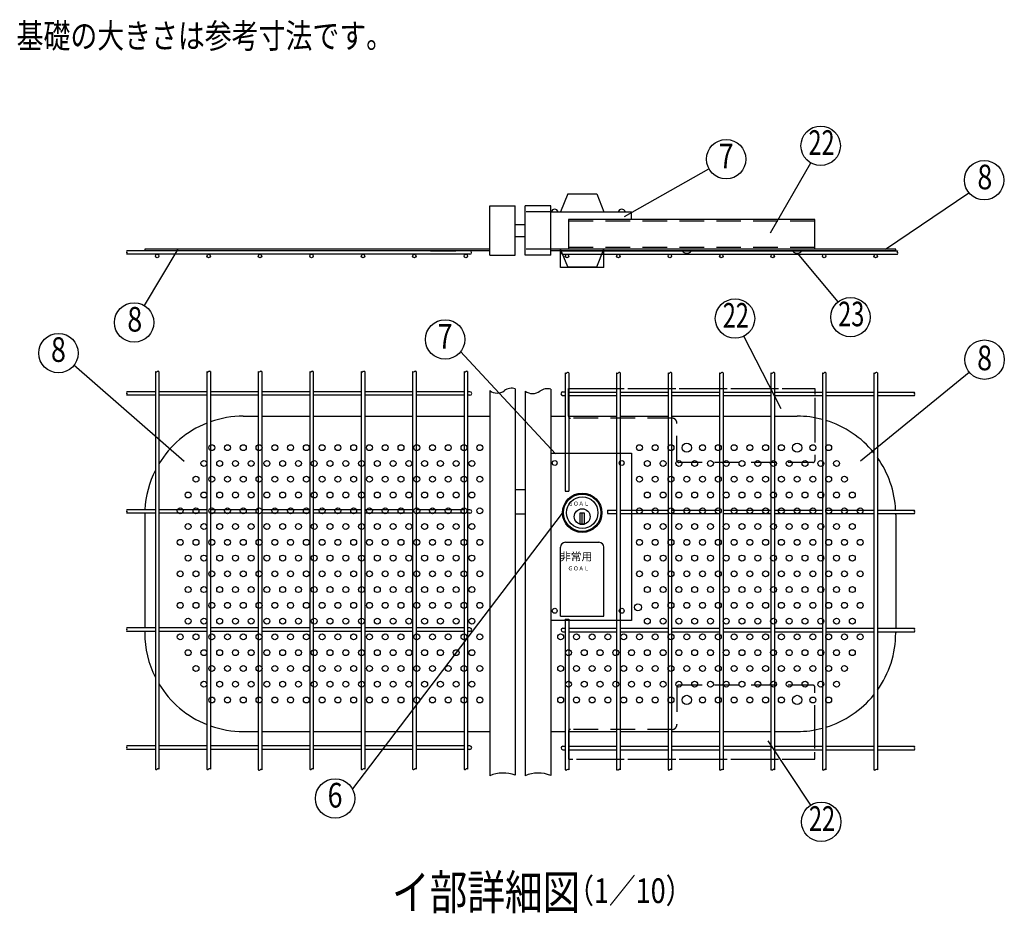
# Model space of a CAD drawing. Extents: x 331 to 7868, y 33 to 5280.
# Drawn here: x 2196 to 4194, y 123 to 1937 of the extents above; entities that cross this region are included whole.
import ezdxf
from ezdxf.enums import TextEntityAlignment as Align

# ---------------------------------------------------------------- set-up
doc = ezdxf.new("R2010")
doc.units = 0
doc.header["$LTSCALE"] = 200
doc.header["$MEASUREMENT"] = 0
doc.linetypes.add('HIDDEN', pattern=[0.375, 0.25, -0.125])
for name, color, linetype in [('HASEN', 7, 'HIDDEN'), ('MOJI', 6, 'CONTINUOUS'), ('SJC', 1, 'CONTINUOUS'), ('SUNPOU', 4, 'CONTINUOUS')]:
    doc.layers.add(name, color=color, linetype=linetype)
doc.styles.add('EXT08', font='ROMANS', dxfattribs={"width": 0.8, "bigfont": 'EXTFONT'})

# ---------------------------------------------------------------- blocks, each defined once
blk = doc.blocks.new('A$C5065')
at = {"layer": 'SJC'}
for p, q in [((4.3, 7.3), (9.1, 7.3)), ((4.3, 0.1), (9.1, 0.1))]:
    blk.add_line(p, q, dxfattribs=at)
blk.add_arc((4.3, 3.7), 3.6, 90, 270, dxfattribs=at)
blk = doc.blocks.new('A$C512A7EF2')
at = {"layer": 'HASEN'}
for p, q in [((-254, 60), (-460, 60)), ((36, 60.7), (36, -26)), ((-244, -26), (-244, 50)), ((32, -30), (-240, -30)), ((-244, -486), (-244, -562)), ((32, -482), (-240, -482)), ((36, -572.7), (36, -486)), ((-254, -572), (-460, -572))]:
    blk.add_line(p, q, dxfattribs=at)
for centre, radius, start, end in [((-460, 64), 4, 180, 270), ((-254, 50), 10, 0, 90), ((-240, -26), 4, 180, 270), ((32, -26), 4, 270, 0), ((-240, -486), 4, 90, 180), ((32, -486), 4, 0, 90), ((-460, -576), 4, 90, 180), ((-254, -562), 10, 270, 0)]:
    blk.add_arc(centre, radius, start, end, dxfattribs=at)
at = {"layer": 'MOJI'}
for p, q in [((-32.5, 79.1), (-107.9, 226.5)), ((-464, 120), (-350.8, 120)), ((-464, 64), (-464, 120)), ((-343.6, 120), (-246.4, 120)), ((-239.2, 120), (-142, 120)), ((-134.8, 120), (-37.6, 120)), ((-30.4, 120), (36, 120)), ((36, 120), (36, 108.1)), ((36, 100.9), (36, 60.7)), ((-464, -576), (-464, -632)), ((36, -610.7), (36, -572.7)), ((-59.5, -594.7), (26.8, -725.7)), ((36, -632), (36, -617.9)), ((-464, -632), (-455.2, -632)), ((-448, -632), (-350.8, -632)), ((-343.6, -632), (-246.4, -632)), ((-239.2, -632), (-142, -632)), ((-134.8, -632), (-37.6, -632)), ((-30.4, -632), (36, -632))]:
    blk.add_line(p, q, dxfattribs=at)
for centre in [(-126.1, 262.1), (48.8, -759.1)]:
    blk.add_circle(centre, 40, dxfattribs=at)
at = {"layer": 'SJC'}
for centre in [(-224, 0), (0, 0), (-224, -512), (0, -512)]:
    blk.add_circle(centre, 9.4, dxfattribs=at)
at = {"layer": 'MOJI', "style": 'EXT08', "width": 0.7}
for p in [(-124.4, 262.1), (50.5, -759.1)]:
    blk.add_text('22', height=50, dxfattribs=at).set_placement(p, align=Align.MIDDLE)
blk = doc.blocks.new('A$C5E062537')
at = {"layer": 'HASEN'}
for p, q in [((536, 18.8), (36, 18.8)), ((536, -34.8), (36, -34.8))]:
    blk.add_line(p, q, dxfattribs=at)
at = {"layer": 'MOJI'}
for p, q in [((445.6, -4.6), (527.7, 137.3)), ((36, 22), (36, -38)), ((536, 22), (36, 22)), ((536, -38), (536, 22)), ((536, -38), (36, -38)), ((285.4, -41.2), (266.6, -41.2)), ((509.4, -41.2), (490.6, -41.2)), ((500, -46.2), (582.5, -145.2))]:
    blk.add_line(p, q, dxfattribs=at)
for centre in [(547.7, 171.9), (608.1, -176)]:
    blk.add_circle(centre, 40, dxfattribs=at)
for centre in [(276, -34.9), (500, -34.9)]:
    blk.add_arc(centre, 11.3, 213.9816, 326.0184, dxfattribs=at)
at = {"layer": 'MOJI', "style": 'EXT08', "width": 0.7}
for s, p in [('22', (549.5, 171.9)), ('23', (609.8, -176))]:
    blk.add_text(s, height=50, dxfattribs=at).set_placement(p, align=Align.MIDDLE)

msp = doc.modelspace()

# ---------------------------------------------------------------- linework, layer by layer
at = {"layer": 'HASEN'}
for p, q in [((3273.44395, 1546.79379), (3221.44395, 1546.79379)), ((3273.44395, 1470.79379), (3221.44395, 1470.79379))]:
    msp.add_line(p, q, dxfattribs=at)
at = {"layer": 'MOJI'}
for p, q in [((3422.90612, 1537.02871), (3594.52907, 1633.75274)), ((3307.74395, 1582.79379), (3293.24395, 1546.79379)), ((3307.74395, 1582.79379), (3366.74395, 1582.79379)), ((3366.74395, 1582.79379), (3381.24395, 1546.79379)), ((3952.98775, 1470.79379), (4121.90027, 1585.47059)), ((3273.44395, 1546.79379), (3437.44395, 1546.79379)), ((3437.44395, 1530.79379), (3437.44395, 1546.79379)), ((2516.84277, 1470.79379), (2448.37829, 1356.34528)), ((3149.44395, 1470.79379), (2449.44395, 1470.79379)), ((2449.44395, 1470.79379), (2449.44395, 1467.59379)), ((3973.44395, 1470.79379), (3273.44395, 1470.79379)), ((3973.44395, 1467.59379), (3273.44395, 1467.59379)), ((3293.24395, 1433.79379), (3293.24395, 1470.79379)), ((3307.74395, 1434.79379), (3293.24395, 1470.79379)), ((3366.74395, 1434.79379), (3381.24395, 1470.79379)), ((3381.24395, 1433.79379), (3381.24395, 1470.79379)), ((3973.44395, 1467.59379), (3973.44395, 1470.79379)), ((3381.24395, 1433.79379), (3293.24395, 1433.79379)), ((3307.74395, 1434.79379), (3366.74395, 1434.79379)), ((3283.37978, 1055.72272), (3090.47203, 1262.91942)), ((2529.48085, 1039.53241), (2305.89979, 1235.38069)), ((3902.10255, 1041.19271), (4122.83803, 1221.26377)), ((3273.44395, 1056.89099), (3437.44395, 1056.89099)), ((3437.44395, 1056.89099), (3437.44395, 716.89099)), ((3296.76567, 935.20214), (2870.82176, 375.28214)), ((3333.24395, 912.39906), (3333.24395, 935.89099)), ((3333.24395, 935.89099), (3341.24395, 935.89099)), ((3337.24395, 912.39906), (3337.24395, 935.89099)), ((3341.24395, 935.89099), (3341.24395, 912.39906)), ((3341.24395, 912.39906), (3333.24395, 912.39906)), ((3293.24395, 725.89099), (3293.24395, 865.89099)), ((3303.24395, 875.89099), (3371.24395, 875.89099)), ((3381.24395, 725.89099), (3381.24395, 865.89099)), ((3293.24395, 725.89099), (3381.24395, 725.89099)), ((3437.44395, 716.89099), (3273.44395, 716.89099)), ((2449.44395, 695.10008), (2449.44395, 691.89099)), ((3973.44395, 694.40421), (3973.44395, 691.89099))]:
    msp.add_line(p, q, dxfattribs=at)
for centre, radius in [((3629.37594, 1653.39189), 40), ((4152.88394, 1610.76906), 40), ((2427.84361, 1322.01852), 40), ((3059.03804, 1287.65612), 40), ((2274.3236, 1259.93562), 40), ((4153.83281, 1246.54862), 40), ((2585.44395, 1067.89099), 6), ((2617.44395, 1067.89099), 6), ((2649.44395, 1067.89099), 6), ((2681.44395, 1067.89099), 6), ((2713.44395, 1067.89099), 6), ((2745.44395, 1067.89099), 6), ((2777.44395, 1067.89099), 6), ((2809.44395, 1067.89099), 6), ((2841.44395, 1067.89099), 6), ((2873.44395, 1067.89099), 6), ((2905.44395, 1067.89099), 6), ((2937.44395, 1067.89099), 6), ((2969.44395, 1067.89099), 6), ((3001.44395, 1067.89099), 6), ((3033.44395, 1067.89099), 6), ((3065.44395, 1067.89099), 6), ((3097.44395, 1067.89099), 6), ((3129.44395, 1067.89099), 6), ((3453.44395, 1067.89099), 6), ((3485.44395, 1067.89099), 6), ((3517.44395, 1067.89099), 6), ((3581.44395, 1067.89099), 6), ((3613.44395, 1067.89099), 6), ((3645.44395, 1067.89099), 6), ((3677.44395, 1067.89099), 6), ((3709.44395, 1067.89099), 6), ((3741.44395, 1067.89099), 6), ((3805.44395, 1067.89099), 6), ((3837.44395, 1067.89099), 6), ((2569.44395, 1035.89099), 6), ((2601.44395, 1035.89099), 6), ((2633.44395, 1035.89099), 6), ((2665.44395, 1035.89099), 6), ((2697.44395, 1035.89099), 6), ((2729.44395, 1035.89099), 6), ((2761.44395, 1035.89099), 6), ((2793.44395, 1035.89099), 6), ((2825.44395, 1035.89099), 6), ((2857.44395, 1035.89099), 6), ((2889.44395, 1035.89099), 6), ((2921.44395, 1035.89099), 6), ((2953.44395, 1035.89099), 6), ((2985.44395, 1035.89099), 6), ((3017.44395, 1035.89099), 6), ((3049.44395, 1035.89099), 6), ((3081.44395, 1035.89099), 6), ((3113.44395, 1035.89099), 6), ((3281.44395, 1036.89099), 5), ((3417.44395, 1036.89099), 5), ((3469.44395, 1035.89099), 6), ((3501.44395, 1035.89099), 6), ((3533.44395, 1035.89099), 6), ((3565.44395, 1035.89099), 6), ((3597.44395, 1035.89099), 6), ((3629.44395, 1035.89099), 6), ((3661.44395, 1035.89099), 6), ((3693.44395, 1035.89099), 6), ((3725.44395, 1035.89099), 6), ((3757.44395, 1035.89099), 6), ((3789.44395, 1035.89099), 6), ((3821.44395, 1035.89099), 6), ((3853.44395, 1035.89099), 6), ((2553.44395, 1003.89099), 6), ((2585.44395, 1003.89099), 6), ((2617.44395, 1003.89099), 6), ((2649.44395, 1003.89099), 6), ((2681.44395, 1003.89099), 6), ((2713.44395, 1003.89099), 6), ((2745.44395, 1003.89099), 6), ((2777.44395, 1003.89099), 6), ((2809.44395, 1003.89099), 6), ((2841.44395, 1003.89099), 6), ((2873.44395, 1003.89099), 6), ((2905.44395, 1003.89099), 6), ((2937.44395, 1003.89099), 6), ((2969.44395, 1003.89099), 6), ((3001.44395, 1003.89099), 6), ((3033.44395, 1003.89099), 6), ((3065.44395, 1003.89099), 6), ((3097.44395, 1003.89099), 6), ((3129.44395, 1003.89099), 6), ((3453.44395, 1003.89099), 6), ((3485.44395, 1003.89099), 6), ((3517.44395, 1003.89099), 6), ((3549.44395, 1003.89099), 6), ((3581.44395, 1003.89099), 6), ((3613.44395, 1003.89099), 6), ((3645.44395, 1003.89099), 6), ((3677.44395, 1003.89099), 6), ((3709.44395, 1003.89099), 6), ((3741.44395, 1003.89099), 6), ((3773.44395, 1003.89099), 6), ((3805.44395, 1003.89099), 6), ((3837.44395, 1003.89099), 6), ((3869.44395, 1003.89099), 6), ((2537.44395, 971.89099), 6), ((2569.44395, 971.89099), 6), ((2601.44395, 971.89099), 6), ((2633.44395, 971.89099), 6), ((2665.44395, 971.89099), 6), ((2697.44395, 971.89099), 6), ((2729.44395, 971.89099), 6), ((2761.44395, 971.89099), 6), ((2793.44395, 971.89099), 6), ((2825.44395, 971.89099), 6), ((2857.44395, 971.89099), 6), ((2889.44395, 971.89099), 6), ((2921.44395, 971.89099), 6), ((2953.44395, 971.89099), 6), ((2985.44395, 971.89099), 6), ((3017.44395, 971.89099), 6), ((3049.44395, 971.89099), 6), ((3081.44395, 971.89099), 6), ((3113.44395, 971.89099), 6), ((3337.24395, 935.89099), 40), ((3337.24395, 935.89099), 38), ((3337.24395, 935.89099), 32), ((3469.44395, 971.89099), 6), ((3501.44395, 971.89099), 6), ((3533.44395, 971.89099), 6), ((3565.44395, 971.89099), 6), ((3597.44395, 971.89099), 6), ((3629.44395, 971.89099), 6), ((3661.44395, 971.89099), 6), ((3693.44395, 971.89099), 6), ((3725.44395, 971.89099), 6), ((3757.44395, 971.89099), 6), ((3789.44395, 971.89099), 6), ((3821.44395, 971.89099), 6), ((3853.44395, 971.89099), 6), ((3885.44395, 971.89099), 6), ((2521.44395, 939.89099), 6), ((2553.44395, 939.89099), 6), ((2585.44395, 939.89099), 6), ((2617.44395, 939.89099), 6), ((2649.44395, 939.89099), 6), ((2681.44395, 939.89099), 6), ((2713.44395, 939.89099), 6), ((2745.44395, 939.89099), 6), ((2777.44395, 939.89099), 6), ((2809.44395, 939.89099), 6), ((2841.44395, 939.89099), 6), ((2873.44395, 939.89099), 6), ((2905.44395, 939.89099), 6), ((2937.44395, 939.89099), 6), ((2969.44395, 939.89099), 6), ((3001.44395, 939.89099), 6), ((3033.44395, 939.89099), 6), ((3065.44395, 939.89099), 6), ((3097.44395, 939.89099), 6), ((3129.44395, 939.89099), 6), ((3337.24395, 927.89099), 16), ((3453.44395, 939.89099), 6), ((3485.44395, 939.89099), 6), ((3517.44395, 939.89099), 6), ((3549.44395, 939.89099), 6), ((3581.44395, 939.89099), 6), ((3613.44395, 939.89099), 6), ((3645.44395, 939.89099), 6), ((3677.44395, 939.89099), 6), ((3709.44395, 939.89099), 6), ((3741.44395, 939.89099), 6), ((3773.44395, 939.89099), 6), ((3805.44395, 939.89099), 6), ((3837.44395, 939.89099), 6), ((3869.44395, 939.89099), 6), ((3901.44395, 939.89099), 6), ((2537.44395, 907.89099), 6), ((2569.44395, 907.89099), 6), ((2601.44395, 907.89099), 6), ((2633.44395, 907.89099), 6), ((2665.44395, 907.89099), 6), ((2697.44395, 907.89099), 6), ((2729.44395, 907.89099), 6), ((2761.44395, 907.89099), 6), ((2793.44395, 907.89099), 6), ((2825.44395, 907.89099), 6), ((2857.44395, 907.89099), 6), ((2889.44395, 907.89099), 6), ((2921.44395, 907.89099), 6), ((2953.44395, 907.89099), 6), ((2985.44395, 907.89099), 6), ((3017.44395, 907.89099), 6), ((3049.44395, 907.89099), 6), ((3081.44395, 907.89099), 6), ((3113.44395, 907.89099), 6), ((3469.44395, 907.89099), 6), ((3501.44395, 907.89099), 6), ((3533.44395, 907.89099), 6), ((3565.44395, 907.89099), 6), ((3597.44395, 907.89099), 6), ((3629.44395, 907.89099), 6), ((3661.44395, 907.89099), 6), ((3693.44395, 907.89099), 6), ((3725.44395, 907.89099), 6), ((3757.44395, 907.89099), 6), ((3789.44395, 907.89099), 6), ((3821.44395, 907.89099), 6), ((3853.44395, 907.89099), 6), ((3885.44395, 907.89099), 6), ((2521.44395, 875.89099), 6), ((2553.44395, 875.89099), 6), ((2585.44395, 875.89099), 6), ((2617.44395, 875.89099), 6), ((2649.44395, 875.89099), 6), ((2681.44395, 875.89099), 6), ((2713.44395, 875.89099), 6), ((2745.44395, 875.89099), 6), ((2777.44395, 875.89099), 6), ((2809.44395, 875.89099), 6), ((2841.44395, 875.89099), 6), ((2873.44395, 875.89099), 6), ((2905.44395, 875.89099), 6), ((2937.44395, 875.89099), 6), ((2969.44395, 875.89099), 6), ((3001.44395, 875.89099), 6), ((3033.44395, 875.89099), 6), ((3065.44395, 875.89099), 6), ((3097.44395, 875.89099), 6), ((3129.44395, 875.89099), 6), ((3453.44395, 875.89099), 6), ((3485.44395, 875.89099), 6), ((3517.44395, 875.89099), 6), ((3549.44395, 875.89099), 6), ((3581.44395, 875.89099), 6), ((3613.44395, 875.89099), 6), ((3645.44395, 875.89099), 6), ((3677.44395, 875.89099), 6), ((3709.44395, 875.89099), 6), ((3741.44395, 875.89099), 6), ((3773.44395, 875.89099), 6), ((3805.44395, 875.89099), 6), ((3837.44395, 875.89099), 6), ((3869.44395, 875.89099), 6), ((3901.44395, 875.89099), 6), ((2537.44395, 843.89099), 6), ((2569.44395, 843.89099), 6), ((2601.44395, 843.89099), 6), ((2633.44395, 843.89099), 6), ((2665.44395, 843.89099), 6), ((2697.44395, 843.89099), 6), ((2729.44395, 843.89099), 6), ((2761.44395, 843.89099), 6), ((2793.44395, 843.89099), 6), ((2825.44395, 843.89099), 6), ((2857.44395, 843.89099), 6), ((2889.44395, 843.89099), 6), ((2921.44395, 843.89099), 6), ((2953.44395, 843.89099), 6), ((2985.44395, 843.89099), 6), ((3017.44395, 843.89099), 6), ((3049.44395, 843.89099), 6), ((3081.44395, 843.89099), 6), ((3113.44395, 843.89099), 6), ((3469.44395, 843.89099), 6), ((3501.44395, 843.89099), 6), ((3533.44395, 843.89099), 6), ((3565.44395, 843.89099), 6), ((3597.44395, 843.89099), 6), ((3629.44395, 843.89099), 6), ((3661.44395, 843.89099), 6), ((3693.44395, 843.89099), 6), ((3725.44395, 843.89099), 6), ((3757.44395, 843.89099), 6), ((3789.44395, 843.89099), 6), ((3821.44395, 843.89099), 6), ((3853.44395, 843.89099), 6), ((3885.44395, 843.89099), 6), ((2521.44395, 811.89099), 6), ((2553.44395, 811.89099), 6), ((2585.44395, 811.89099), 6), ((2617.44395, 811.89099), 6), ((2649.44395, 811.89099), 6), ((2681.44395, 811.89099), 6), ((2713.44395, 811.89099), 6), ((2745.44395, 811.89099), 6), ((2777.44395, 811.89099), 6), ((2809.44395, 811.89099), 6), ((2841.44395, 811.89099), 6), ((2873.44395, 811.89099), 6), ((2905.44395, 811.89099), 6), ((2937.44395, 811.89099), 6), ((2969.44395, 811.89099), 6), ((3001.44395, 811.89099), 6), ((3033.44395, 811.89099), 6), ((3065.44395, 811.89099), 6), ((3097.44395, 811.89099), 6), ((3129.44395, 811.89099), 6), ((3453.44395, 811.89099), 6), ((3485.44395, 811.89099), 6), ((3517.44395, 811.89099), 6), ((3549.44395, 811.89099), 6), ((3581.44395, 811.89099), 6), ((3613.44395, 811.89099), 6), ((3645.44395, 811.89099), 6), ((3677.44395, 811.89099), 6), ((3709.44395, 811.89099), 6), ((3741.44395, 811.89099), 6), ((3773.44395, 811.89099), 6), ((3805.44395, 811.89099), 6), ((3837.44395, 811.89099), 6), ((3869.44395, 811.89099), 6), ((3901.44395, 811.89099), 6), ((2537.44395, 779.89099), 6), ((2569.44395, 779.89099), 6), ((2601.44395, 779.89099), 6), ((2633.44395, 779.89099), 6), ((2665.44395, 779.89099), 6), ((2697.44395, 779.89099), 6), ((2729.44395, 779.89099), 6), ((2761.44395, 779.89099), 6), ((2793.44395, 779.89099), 6), ((2825.44395, 779.89099), 6), ((2857.44395, 779.89099), 6), ((2889.44395, 779.89099), 6), ((2921.44395, 779.89099), 6), ((2953.44395, 779.89099), 6), ((2985.44395, 779.89099), 6), ((3017.44395, 779.89099), 6), ((3049.44395, 779.89099), 6), ((3081.44395, 779.89099), 6), ((3113.44395, 779.89099), 6), ((3469.44395, 779.89099), 6), ((3501.44395, 779.89099), 6), ((3533.44395, 779.89099), 6), ((3565.44395, 779.89099), 6), ((3597.44395, 779.89099), 6), ((3629.44395, 779.89099), 6), ((3661.44395, 779.89099), 6), ((3693.44395, 779.89099), 6), ((3725.44395, 779.89099), 6), ((3757.44395, 779.89099), 6), ((3789.44395, 779.89099), 6), ((3821.44395, 779.89099), 6), ((3853.44395, 779.89099), 6), ((3885.44395, 779.89099), 6), ((2521.44395, 747.89099), 6), ((2553.44395, 747.89099), 6), ((2585.44395, 747.89099), 6), ((2617.44395, 747.89099), 6), ((2649.44395, 747.89099), 6), ((2681.44395, 747.89099), 6), ((2713.44395, 747.89099), 6), ((2745.44395, 747.89099), 6), ((2777.44395, 747.89099), 6), ((2809.44395, 747.89099), 6), ((2841.44395, 747.89099), 6), ((2873.44395, 747.89099), 6), ((2905.44395, 747.89099), 6), ((2937.44395, 747.89099), 6), ((2969.44395, 747.89099), 6), ((3001.44395, 747.89099), 6), ((3033.44395, 747.89099), 6), ((3065.44395, 747.89099), 6), ((3097.44395, 747.89099), 6), ((3129.44395, 747.89099), 6), ((3281.44395, 736.89099), 5), ((3417.44395, 736.89099), 5), ((3450.44395, 743.89099), 7), ((3485.44395, 747.89099), 6), ((3517.44395, 747.89099), 6), ((3549.44395, 747.89099), 6), ((3581.44395, 747.89099), 6), ((3613.44395, 747.89099), 6), ((3645.44395, 747.89099), 6), ((3677.44395, 747.89099), 6), ((3709.44395, 747.89099), 6), ((3741.44395, 747.89099), 6), ((3773.44395, 747.89099), 6), ((3805.44395, 747.89099), 6), ((3837.44395, 747.89099), 6), ((3869.44395, 747.89099), 6), ((3901.44395, 747.89099), 6), ((2537.44395, 715.89099), 6), ((2569.44395, 715.89099), 6), ((2601.44395, 715.89099), 6), ((2633.44395, 715.89099), 6), ((2665.44395, 715.89099), 6), ((2697.44395, 715.89099), 6), ((2729.44395, 715.89099), 6), ((2761.44395, 715.89099), 6), ((2793.44395, 715.89099), 6), ((2825.44395, 715.89099), 6), ((2857.44395, 715.89099), 6), ((2889.44395, 715.89099), 6), ((2921.44395, 715.89099), 6), ((2953.44395, 715.89099), 6), ((2985.44395, 715.89099), 6), ((3017.44395, 715.89099), 6), ((3049.44395, 715.89099), 6), ((3081.44395, 715.89099), 6), ((3113.44395, 715.89099), 6), ((3469.44395, 715.89099), 6), ((3501.44395, 715.89099), 6), ((3533.44395, 715.89099), 6), ((3565.44395, 715.89099), 6), ((3597.44395, 715.89099), 6), ((3629.44395, 715.89099), 6), ((3661.44395, 715.89099), 6), ((3693.44395, 715.89099), 6), ((3725.44395, 715.89099), 6), ((3757.44395, 715.89099), 6), ((3789.44395, 715.89099), 6), ((3821.44395, 715.89099), 6), ((3853.44395, 715.89099), 6), ((3885.44395, 715.89099), 6), ((2521.44395, 683.89099), 6), ((2553.44395, 683.89099), 6), ((2585.44395, 683.89099), 6), ((2617.44395, 683.89099), 6), ((2649.44395, 683.89099), 6), ((2681.44395, 683.89099), 6), ((2713.44395, 683.89099), 6), ((2745.44395, 683.89099), 6), ((2777.44395, 683.89099), 6), ((2809.44395, 683.89099), 6), ((2841.44395, 683.89099), 6), ((2873.44395, 683.89099), 6), ((2905.44395, 683.89099), 6), ((2937.44395, 683.89099), 6), ((2969.44395, 683.89099), 6), ((3001.44395, 683.89099), 6), ((3033.44395, 683.89099), 6), ((3065.44395, 683.89099), 6), ((3097.44395, 683.89099), 6), ((3129.44395, 683.89099), 6), ((3293.44395, 683.89099), 6), ((3325.44395, 683.89099), 6), ((3357.44395, 683.89099), 6), ((3389.44395, 683.89099), 6), ((3421.44395, 683.89099), 6), ((3453.44395, 683.89099), 6), ((3485.44395, 683.89099), 6), ((3517.44395, 683.89099), 6), ((3549.44395, 683.89099), 6), ((3581.44395, 683.89099), 6), ((3613.44395, 683.89099), 6), ((3645.44395, 683.89099), 6), ((3677.44395, 683.89099), 6), ((3709.44395, 683.89099), 6), ((3741.44395, 683.89099), 6), ((3773.44395, 683.89099), 6), ((3805.44395, 683.89099), 6), ((3837.44395, 683.89099), 6), ((3869.44395, 683.89099), 6), ((3901.44395, 683.89099), 6), ((2537.44395, 651.89099), 6), ((2569.44395, 651.89099), 6), ((2601.44395, 651.89099), 6), ((2633.44395, 651.89099), 6), ((2665.44395, 651.89099), 6), ((2697.44395, 651.89099), 6), ((2729.44395, 651.89099), 6), ((2761.44395, 651.89099), 6), ((2793.44395, 651.89099), 6), ((2825.44395, 651.89099), 6), ((2857.44395, 651.89099), 6), ((2889.44395, 651.89099), 6), ((2921.44395, 651.89099), 6), ((2953.44395, 651.89099), 6), ((2985.44395, 651.89099), 6), ((3017.44395, 651.89099), 6), ((3049.44395, 651.89099), 6), ((3081.44395, 651.89099), 6), ((3113.44395, 651.89099), 6), ((3309.44395, 651.89099), 6), ((3341.44395, 651.89099), 6), ((3373.44395, 651.89099), 6), ((3405.44395, 651.89099), 6), ((3437.44395, 651.89099), 6), ((3469.44395, 651.89099), 6), ((3501.44395, 651.89099), 6), ((3533.44395, 651.89099), 6), ((3565.44395, 651.89099), 6), ((3597.44395, 651.89099), 6), ((3629.44395, 651.89099), 6), ((3661.44395, 651.89099), 6), ((3693.44395, 651.89099), 6), ((3725.44395, 651.89099), 6), ((3757.44395, 651.89099), 6), ((3789.44395, 651.89099), 6), ((3821.44395, 651.89099), 6), ((3853.44395, 651.89099), 6), ((3885.44395, 651.89099), 6), ((2553.44395, 619.89099), 6), ((2585.44395, 619.89099), 6), ((2617.44395, 619.89099), 6), ((2649.44395, 619.89099), 6), ((2681.44395, 619.89099), 6), ((2713.44395, 619.89099), 6), ((2745.44395, 619.89099), 6), ((2777.44395, 619.89099), 6), ((2809.44395, 619.89099), 6), ((2841.44395, 619.89099), 6), ((2873.44395, 619.89099), 6), ((2905.44395, 619.89099), 6), ((2937.44395, 619.89099), 6), ((2969.44395, 619.89099), 6), ((3001.44395, 619.89099), 6), ((3033.44395, 619.89099), 6), ((3065.44395, 619.89099), 6), ((3097.44395, 619.89099), 6), ((3129.44395, 619.89099), 6), ((3293.44395, 619.89099), 6), ((3325.44395, 619.89099), 6), ((3357.44395, 619.89099), 6), ((3389.44395, 619.89099), 6), ((3421.44395, 619.89099), 6), ((3453.44395, 619.89099), 6), ((3485.44395, 619.89099), 6), ((3517.44395, 619.89099), 6), ((3549.44395, 619.89099), 6), ((3581.44395, 619.89099), 6), ((3613.44395, 619.89099), 6), ((3645.44395, 619.89099), 6), ((3677.44395, 619.89099), 6), ((3709.44395, 619.89099), 6), ((3741.44395, 619.89099), 6), ((3773.44395, 619.89099), 6), ((3805.44395, 619.89099), 6), ((3837.44395, 619.89099), 6), ((3869.44395, 619.89099), 6), ((2569.44395, 587.89099), 6), ((2601.44395, 587.89099), 6), ((2633.44395, 587.89099), 6), ((2665.44395, 587.89099), 6), ((2697.44395, 587.89099), 6), ((2729.44395, 587.89099), 6), ((2761.44395, 587.89099), 6), ((2793.44395, 587.89099), 6), ((2825.44395, 587.89099), 6), ((2857.44395, 587.89099), 6), ((2889.44395, 587.89099), 6), ((2921.44395, 587.89099), 6), ((2953.44395, 587.89099), 6), ((2985.44395, 587.89099), 6), ((3017.44395, 587.89099), 6), ((3049.44395, 587.89099), 6), ((3081.44395, 587.89099), 6), ((3113.44395, 587.89099), 6), ((3309.44395, 587.89099), 6), ((3341.44395, 587.89099), 6), ((3373.44395, 587.89099), 6), ((3405.44395, 587.89099), 6), ((3437.44395, 587.89099), 6), ((3469.44395, 587.89099), 6), ((3501.44395, 587.89099), 6), ((3533.44395, 587.89099), 6), ((3565.44395, 587.89099), 6), ((3597.44395, 587.89099), 6), ((3629.44395, 587.89099), 6), ((3661.44395, 587.89099), 6), ((3693.44395, 587.89099), 6), ((3725.44395, 587.89099), 6), ((3757.44395, 587.89099), 6), ((3789.44395, 587.89099), 6), ((3821.44395, 587.89099), 6), ((3853.44395, 587.89099), 6), ((2585.44395, 555.89099), 6), ((2617.44395, 555.89099), 6), ((2649.44395, 555.89099), 6), ((2681.44395, 555.89099), 6), ((2713.44395, 555.89099), 6), ((2745.44395, 555.89099), 6), ((2777.44395, 555.89099), 6), ((2809.44395, 555.89099), 6), ((2841.44395, 555.89099), 6), ((2873.44395, 555.89099), 6), ((2905.44395, 555.89099), 6), ((2937.44395, 555.89099), 6), ((2969.44395, 555.89099), 6), ((3001.44395, 555.89099), 6), ((3033.44395, 555.89099), 6), ((3065.44395, 555.89099), 6), ((3097.44395, 555.89099), 6), ((3129.44395, 555.89099), 6), ((3293.44395, 555.89099), 6), ((3325.44395, 555.89099), 6), ((3357.44395, 555.89099), 6), ((3389.44395, 555.89099), 6), ((3421.44395, 555.89099), 6), ((3453.44395, 555.89099), 6), ((3485.44395, 555.89099), 6), ((3517.44395, 555.89099), 6), ((3581.44395, 555.89099), 6), ((3613.44395, 555.89099), 6), ((3645.44395, 555.89099), 6), ((3677.44395, 555.89099), 6), ((3709.44395, 555.89099), 6), ((3741.44395, 555.89099), 6), ((3805.44395, 555.89099), 6), ((3837.44395, 555.89099), 6), ((2835.72951, 356.0849), 40)]:
    msp.add_circle(centre, radius, dxfattribs=at)
for centre, radius, start, end in [((3281.44395, 1544.68225), 7.31154, 16.78585037, 163.21414963), ((3417.44395, 1544.68225), 7.31154, 16.78585037, 163.21414963), ((2649.44395, 931.89099), 200, 179.19522822, 180), ((3303.24395, 865.89099), 10, 90, 180), ((3371.24395, 865.89099), 10, 0, 90)]:
    msp.add_arc(centre, radius, start, end, dxfattribs=at)
at = {"layer": 'SJC'}
for p, q in [((3149.44395, 1558.79379), (3201.44395, 1558.79379)), ((3149.44395, 1458.79379), (3149.44395, 1558.79379)), ((3201.44395, 1458.79379), (3201.44395, 1558.79379)), ((3273.44395, 1558.79379), (3221.44395, 1558.79379)), ((3221.44395, 1458.79379), (3221.44395, 1558.79379)), ((3273.44395, 1458.79379), (3273.44395, 1558.79379)), ((3201.44395, 1520.79379), (3221.44395, 1520.79379)), ((3201.44395, 1496.79379), (3221.44395, 1496.79379)), ((3149.44395, 1467.59379), (2413.04395, 1467.59379)), ((3109.04395, 1460.39379), (2413.04395, 1460.39379)), ((3029.04395, 1467.59379), (3081.04395, 1467.59379)), ((3149.44395, 1458.79379), (3201.44395, 1458.79379)), ((3273.44395, 1458.79379), (3221.44395, 1458.79379)), ((3297.84395, 1467.59379), (3977.06536, 1467.59379)), ((3297.84395, 1460.39379), (3977.06536, 1460.39379)), ((2471.04395, 1222.25842), (2471.04395, 415.39895)), ((2478.24395, 1222.25842), (2478.24395, 415.39895)), ((2575.44395, 1222.25842), (2575.44395, 415.39895)), ((2582.64395, 1222.25842), (2582.64395, 415.39895)), ((2679.84395, 1222.25842), (2679.84395, 414.04449)), ((2687.04395, 1222.25842), (2687.04395, 414.04449)), ((2784.24395, 1222.25842), (2784.24395, 415.39895)), ((2791.44395, 1222.25842), (2791.44395, 415.39895)), ((2888.64395, 1222.25842), (2888.64395, 415.39895)), ((2895.84395, 1222.25842), (2895.84395, 415.39895)), ((2993.04395, 1222.25842), (2993.04395, 415.39895)), ((3000.24395, 1222.25842), (3000.24395, 415.39895)), ((3097.44395, 1222.25842), (3097.44395, 415.39895)), ((3104.64395, 1222.25842), (3104.64395, 415.39895)), ((3302.64395, 1219.98646), (3302.64395, 979.38089)), ((3309.84395, 1219.98646), (3309.84395, 979.38089)), ((3407.04395, 1219.98646), (3407.04395, 414.37743)), ((3414.24395, 1219.98646), (3414.24395, 414.37743)), ((3511.44395, 1219.98646), (3511.44395, 414.18415)), ((3518.64395, 1219.98646), (3518.64395, 414.18415)), ((3615.84395, 1219.98646), (3615.84395, 414.18415)), ((3623.04395, 1219.98646), (3623.04395, 414.18415)), ((3720.24395, 1219.98646), (3720.24395, 414.18415)), ((3727.44395, 1219.98646), (3727.44395, 414.18415)), ((3824.64395, 1219.98646), (3824.64395, 414.18415)), ((3831.84395, 1219.98646), (3831.84395, 414.18415)), ((3929.04395, 1219.98646), (3929.04395, 414.18415)), ((3936.24395, 1219.98646), (3936.24395, 414.18415)), ((2471.04395, 1181.50008), (2413.04395, 1181.50008)), ((2575.44395, 1181.50008), (2478.24395, 1181.50008)), ((2679.84395, 1181.50008), (2582.64395, 1181.50008)), ((2784.24395, 1181.50008), (2687.04395, 1181.50008)), ((2888.64395, 1181.50008), (2791.44395, 1181.50008)), ((2993.04395, 1181.50008), (2895.84395, 1181.50008)), ((3097.44395, 1181.50008), (3000.24395, 1181.50008)), ((3109.44395, 1181.50008), (3104.64395, 1181.50008)), ((3149.44395, 1183.7091), (3149.44395, 402.19286)), ((3201.44395, 1187.63984), (3201.44395, 402.99981)), ((3221.44395, 1182.68758), (3221.44395, 401.97829)), ((3273.44395, 1186.61832), (3273.44395, 402.78524)), ((3309.67879, 1180.80421), (3407.04395, 1180.80421)), ((3414.24395, 1180.80421), (3511.44395, 1180.80421)), ((3510.64395, 1180.80421), (3511.44395, 1180.80421)), ((3518.64395, 1180.80421), (3615.84395, 1180.80421)), ((3518.64395, 1180.80421), (3536.56787, 1180.80421)), ((3623.04395, 1180.80421), (3720.24395, 1180.80421)), ((3727.44395, 1180.80421), (3824.64395, 1180.80421)), ((3831.84395, 1180.80421), (3929.04395, 1180.80421)), ((3936.24395, 1180.80421), (4011.56995, 1180.80421)), ((2471.04395, 1174.30008), (2413.04395, 1174.30008)), ((2575.44395, 1174.30008), (2478.24395, 1174.30008)), ((2679.84395, 1174.30008), (2582.64395, 1174.30008)), ((2784.24395, 1174.30008), (2687.04395, 1174.30008)), ((2888.64395, 1174.30008), (2791.44395, 1174.30008)), ((2993.04395, 1174.30008), (2895.84395, 1174.30008)), ((3097.44395, 1174.30008), (3000.24395, 1174.30008)), ((3109.44395, 1174.30008), (3104.64395, 1174.30008)), ((3309.67879, 1173.60421), (3407.04395, 1173.60421)), ((3414.24395, 1173.60421), (3511.44395, 1173.60421)), ((3510.64395, 1173.60421), (3511.44395, 1173.60421)), ((3518.64395, 1173.60421), (3615.84395, 1173.60421)), ((3518.64395, 1173.60421), (3536.56787, 1173.60421)), ((3623.04395, 1173.60421), (3720.24395, 1173.60421)), ((3727.44395, 1173.60421), (3824.64395, 1173.60421)), ((3831.84395, 1173.60421), (3929.04395, 1173.60421)), ((3936.24395, 1173.60421), (4011.63906, 1173.60421)), ((3201.44395, 982.89099), (3221.44395, 982.89099)), ((3302.64395, 979.38089), (3309.84395, 979.38089)), ((2471.04395, 941.90008), (2413.04395, 941.90008)), ((2575.44395, 941.90008), (2478.24395, 941.90008)), ((2679.84395, 941.90008), (2582.64395, 941.90008)), ((2784.24395, 941.90008), (2687.04395, 941.90008)), ((2888.64395, 941.90008), (2791.44395, 941.90008)), ((2993.04395, 941.90008), (2895.84395, 941.90008)), ((3097.44395, 941.90008), (3000.24395, 941.90008)), ((3109.44395, 941.90008), (3104.64395, 941.90008)), ((3388.27173, 941.20421), (3388.27173, 934.00421)), ((3388.27173, 941.20421), (3407.04395, 941.20421)), ((3414.24395, 941.20421), (3511.44395, 941.20421)), ((3478.64395, 941.20421), (3479.44395, 941.20421)), ((3510.64395, 941.20421), (3511.44395, 941.20421)), ((3518.64395, 941.20421), (3615.84395, 941.20421)), ((3518.64395, 941.20421), (3536.56787, 941.20421)), ((3623.04395, 941.20421), (3720.24395, 941.20421)), ((3727.44395, 941.20421), (3824.64395, 941.20421)), ((3831.84395, 941.20421), (3929.04395, 941.20421)), ((3936.24395, 941.20421), (4011.56995, 941.20421)), ((2471.04395, 934.70008), (2413.04395, 934.70008)), ((2575.44395, 934.70008), (2478.24395, 934.70008)), ((2679.84395, 934.70008), (2582.64395, 934.70008)), ((2784.24395, 934.70008), (2687.04395, 934.70008)), ((2888.64395, 934.70008), (2791.44395, 934.70008)), ((2993.04395, 934.70008), (2895.84395, 934.70008)), ((3097.44395, 934.70008), (3000.24395, 934.70008)), ((3109.44395, 934.70008), (3104.64395, 934.70008)), ((3221.44395, 932.89099), (3201.44395, 932.89099)), ((3388.27173, 934.00421), (3407.04395, 934.00421)), ((3414.24395, 934.00421), (3511.44395, 934.00421)), ((3478.64395, 934.00421), (3479.44395, 934.00421)), ((3510.64395, 934.00421), (3511.44395, 934.00421)), ((3518.64395, 934.00421), (3615.84395, 934.00421)), ((3518.64395, 934.00421), (3536.56787, 934.00421)), ((3623.04395, 934.00421), (3720.24395, 934.00421)), ((3727.44395, 934.00421), (3824.64395, 934.00421)), ((3831.84395, 934.00421), (3929.04395, 934.00421)), ((3936.24395, 934.00421), (4011.63906, 934.00421)), ((3302.64395, 720.04703), (3302.64395, 414.18415)), ((3302.64395, 720.04703), (3309.84395, 720.04703)), ((3309.84395, 720.04703), (3309.84395, 414.37743)), ((2471.04395, 702.30008), (2413.04395, 702.30008)), ((2575.44395, 702.30008), (2478.24395, 702.30008)), ((2679.84395, 702.30008), (2582.64395, 702.30008)), ((2784.24395, 702.30008), (2687.04395, 702.30008)), ((2888.64395, 702.30008), (2791.44395, 702.30008)), ((2993.04395, 702.30008), (2895.84395, 702.30008)), ((3097.44395, 702.30008), (3000.24395, 702.30008)), ((3109.44395, 702.30008), (3104.64395, 702.30008)), ((3297.84395, 701.60421), (3302.64395, 701.60421)), ((3309.84395, 701.60421), (3407.04395, 701.60421)), ((3414.24395, 701.60421), (3511.44395, 701.60421)), ((3518.64395, 701.60421), (3615.84395, 701.60421)), ((3623.04395, 701.60421), (3720.24395, 701.60421)), ((3727.44395, 701.60421), (3824.64395, 701.60421)), ((3831.84395, 701.60421), (3929.04395, 701.60421)), ((3936.24395, 701.60421), (4011.63906, 701.60421)), ((2471.04395, 695.10008), (2413.04395, 695.10008)), ((2575.44395, 695.10008), (2478.24395, 695.10008)), ((2679.84395, 695.10008), (2582.64395, 695.10008)), ((2784.24395, 695.10008), (2687.04395, 695.10008)), ((2888.64395, 695.10008), (2791.44395, 695.10008)), ((2993.04395, 695.10008), (2895.84395, 695.10008)), ((3097.44395, 695.10008), (3000.24395, 695.10008)), ((3109.44395, 695.10008), (3104.64395, 695.10008)), ((3297.84395, 694.40421), (3302.64395, 694.40421)), ((3309.84395, 694.40421), (3407.04395, 694.40421)), ((3414.24395, 694.40421), (3511.44395, 694.40421)), ((3518.64395, 694.40421), (3615.84395, 694.40421)), ((3623.04395, 694.40421), (3720.24395, 694.40421)), ((3727.44395, 694.40421), (3824.64395, 694.40421)), ((3831.84395, 694.40421), (3929.04395, 694.40421)), ((3936.24395, 694.40421), (4011.63906, 694.40421)), ((2471.04395, 462.70008), (2413.04395, 462.70008)), ((2575.44395, 462.70008), (2478.24395, 462.70008)), ((2679.84395, 462.70008), (2582.64395, 462.70008)), ((2784.24395, 462.70008), (2687.04395, 462.70008)), ((2888.64395, 462.70008), (2791.44395, 462.70008)), ((2993.04395, 462.70008), (2895.84395, 462.70008)), ((3097.44395, 462.70008), (3000.24395, 462.70008)), ((3109.44395, 462.70008), (3104.64395, 462.70008)), ((3297.84395, 462.00421), (3302.64395, 462.00421)), ((3309.84395, 462.00421), (3407.04395, 462.00421)), ((3414.24395, 462.00421), (3511.44395, 462.00421)), ((3518.64395, 462.00421), (3615.84395, 462.00421)), ((3623.04395, 462.00421), (3720.24395, 462.00421)), ((3727.44395, 462.00421), (3824.64395, 462.00421)), ((3831.84395, 462.00421), (3929.04395, 462.00421)), ((3936.24395, 462.00421), (4011.63906, 462.00421)), ((2471.04395, 455.50008), (2413.04395, 455.50008)), ((2575.44395, 455.50008), (2478.24395, 455.50008)), ((2679.84395, 455.50008), (2582.64395, 455.50008)), ((2784.24395, 455.50008), (2687.04395, 455.50008)), ((2888.64395, 455.50008), (2791.44395, 455.50008)), ((2993.04395, 455.50008), (2895.84395, 455.50008)), ((3097.44395, 455.50008), (3000.24395, 455.50008)), ((3109.44395, 455.50008), (3104.64395, 455.50008)), ((3297.84395, 454.80421), (3302.64395, 454.80421)), ((3309.84395, 454.80421), (3407.04395, 454.80421)), ((3414.24395, 454.80421), (3511.44395, 454.80421)), ((3518.64395, 454.80421), (3615.84395, 454.80421)), ((3623.04395, 454.80421), (3720.24395, 454.80421)), ((3727.44395, 454.80421), (3824.64395, 454.80421)), ((3831.84395, 454.80421), (3929.04395, 454.80421)), ((3936.24395, 454.80421), (4011.56998, 454.80421))]:
    msp.add_line(p, q, dxfattribs=at)
for centre, radius, start, end in [((2415.75768, 1465.79379), 3.25643, 146.44398753, 213.55601247), ((2410.33021, 1462.19379), 3.25643, 326.44398753, 33.55601247), ((3109.04395, 1463.99379), 3.6, 270, 90), ((3297.84395, 1463.99379), 3.6, 90, 270), ((3979.77909, 1465.79379), 3.25643, 146.44398753, 213.55601247), ((3974.35162, 1462.19379), 3.25643, 326.44398753, 33.55601247), ((2472.84395, 1224.0461), 2.53689, 224.80337929, 315.19662071), ((2476.44395, 1220.47073), 2.53689, 44.80337929, 135.19662071), ((2577.24395, 1224.0461), 2.53689, 224.80337929, 315.19662071), ((2580.84395, 1220.47073), 2.53689, 44.80337929, 135.19662071), ((2681.64395, 1224.0461), 2.53689, 224.80337929, 315.19662071), ((2685.24395, 1220.47073), 2.53689, 44.80337929, 135.19662071), ((2786.04395, 1224.0461), 2.53689, 224.80337929, 315.19662071), ((2789.64395, 1220.47073), 2.53689, 44.80337929, 135.19662071), ((2890.44395, 1224.0461), 2.53689, 224.80337929, 315.19662071), ((2894.04395, 1220.47073), 2.53689, 44.80337929, 135.19662071), ((2994.84395, 1224.0461), 2.53689, 224.80337929, 315.19662071), ((2998.44395, 1220.47073), 2.53689, 44.80337929, 135.19662071), ((3099.24395, 1224.0461), 2.53689, 224.80337929, 315.19662071), ((3102.84395, 1220.47073), 2.53689, 44.80337929, 135.19662071), ((3304.44395, 1221.77414), 2.53689, 224.80337929, 315.19662071), ((3308.04395, 1218.19877), 2.53689, 44.80337929, 135.19662071), ((3408.84395, 1221.77414), 2.53689, 224.80337929, 315.19662071), ((3412.44395, 1218.19877), 2.53689, 44.80337929, 135.19662071), ((3513.24395, 1221.77414), 2.53689, 224.80337929, 315.19662071), ((3516.84395, 1218.19877), 2.53689, 44.80337929, 135.19662071), ((3617.64395, 1221.77414), 2.53689, 224.80337929, 315.19662071), ((3621.24395, 1218.19877), 2.53689, 44.80337929, 135.19662071), ((3722.04395, 1221.77414), 2.53689, 224.80337929, 315.19662071), ((3725.64395, 1218.19877), 2.53689, 44.80337929, 135.19662071), ((3826.44395, 1221.77414), 2.53689, 224.80337929, 315.19662071), ((3830.04395, 1218.19877), 2.53689, 44.80337929, 135.19662071), ((3930.84395, 1221.77414), 2.53689, 224.80337929, 315.19662071), ((3934.44395, 1218.19877), 2.53689, 44.80337929, 135.19662071), ((2415.75768, 1179.70008), 3.25643, 146.44398753, 213.55601247), ((3109.44395, 1177.90009), 3.6, 270, 90), ((3164.44395, 1204.13138), 25.33909, 233.703011, 306.296989), ((3194.44395, 1163.28683), 25.33909, 73.96329822, 126.296989), ((3236.44395, 1203.10985), 25.33909, 233.703011, 306.296989), ((3266.44395, 1162.2653), 25.33909, 73.96329822, 126.296989), ((4014.3528, 1179.00421), 3.25643, 146.44398753, 213.55601247), ((2410.33021, 1176.10008), 3.25643, 326.44398753, 33.55601247), ((4008.92532, 1175.40421), 3.25643, 326.44398753, 33.55601247), ((2415.75768, 940.10008), 3.25643, 146.44398753, 213.55601247), ((3109.44395, 938.30009), 3.6, 270, 90), ((4014.3528, 939.40421), 3.25643, 146.44398753, 213.55601247), ((2410.33021, 936.50008), 3.25643, 326.44398753, 33.55601247), ((4008.92532, 935.80421), 3.25643, 326.44398753, 33.55601247), ((2415.75768, 700.50008), 3.25643, 146.44398753, 213.55601247), ((3109.44395, 698.70009), 3.6, 270, 90), ((3297.84395, 698.00421), 3.6, 90, 270), ((4014.3528, 699.80421), 3.25643, 146.44398753, 213.55601247), ((2410.33021, 696.90008), 3.25643, 326.44398753, 33.55601247), ((4008.92532, 696.20421), 3.25643, 326.44398753, 33.55601247), ((2415.75768, 460.90008), 3.25643, 146.44398753, 213.55601247), ((3109.44395, 459.10009), 3.6, 270, 90), ((3297.84395, 458.40421), 3.6, 90, 270), ((4014.3528, 460.20421), 3.25643, 146.44398753, 213.55601247), ((2410.33021, 457.30008), 3.25643, 326.44398753, 33.55601247), ((4008.92532, 456.60421), 3.25643, 326.44398753, 33.55601247), ((2472.84395, 417.18664), 2.53689, 224.80337929, 315.19662071), ((2476.44395, 413.61126), 2.53689, 44.80337929, 135.19662071), ((2577.24395, 417.18664), 2.53689, 224.80337929, 315.19662071), ((2580.84395, 413.61126), 2.53689, 44.80337929, 135.19662071), ((2681.64395, 415.83218), 2.53689, 224.80337929, 315.19662071), ((2685.24395, 412.2568), 2.53689, 44.80337929, 135.19662071), ((2786.04395, 417.18664), 2.53689, 224.80337929, 315.19662071), ((2789.64395, 413.61126), 2.53689, 44.80337929, 135.19662071), ((2890.44395, 417.18664), 2.53689, 224.80337929, 315.19662071), ((2894.04395, 413.61126), 2.53689, 44.80337929, 135.19662071), ((2994.84395, 417.18664), 2.53689, 224.80337929, 315.19662071), ((2998.44395, 413.61126), 2.53689, 44.80337929, 135.19662071), ((3099.24395, 417.18664), 2.53689, 224.80337929, 315.19662071), ((3102.84395, 413.61126), 2.53689, 44.80337929, 135.19662071), ((3176.44395, 338.1564), 69.49582, 68.9161465, 112.86197995), ((3248.44395, 337.94182), 69.49582, 68.9161465, 112.86197995), ((3304.44395, 416.16511), 2.53689, 224.80337929, 315.19662071), ((3308.04395, 412.58974), 2.53689, 44.80337929, 135.19662071), ((3408.84395, 416.16511), 2.53689, 224.80337929, 315.19662071), ((3412.44395, 412.58974), 2.53689, 44.80337929, 135.19662071), ((3513.24395, 416.16511), 2.53689, 224.80337929, 315.19662071), ((3516.84395, 412.58974), 2.53689, 44.80337929, 135.19662071), ((3617.64395, 416.16511), 2.53689, 224.80337929, 315.19662071), ((3621.24395, 412.58974), 2.53689, 44.80337929, 135.19662071), ((3722.04395, 416.16511), 2.53689, 224.80337929, 315.19662071), ((3725.64395, 412.58974), 2.53689, 44.80337929, 135.19662071), ((3826.44395, 416.16511), 2.53689, 224.80337929, 315.19662071), ((3830.04395, 412.58974), 2.53689, 44.80337929, 135.19662071), ((3930.84395, 416.16511), 2.53689, 224.80337929, 315.19662071), ((3934.44395, 412.58974), 2.53689, 44.80337929, 135.19662071)]:
    msp.add_arc(centre, radius, start, end, dxfattribs=at)
at = {"layer": 'SUNPOU'}
for p, q in [((2649.44395, 1131.89099), (2679.84395, 1131.89099)), ((2687.04395, 1131.89099), (2784.24395, 1131.89099)), ((2791.44395, 1131.89099), (2888.64395, 1131.89099)), ((2895.84395, 1131.89099), (2993.04395, 1131.89099)), ((3000.24395, 1131.89099), (3097.44395, 1131.89099)), ((3104.64395, 1131.89099), (3149.44395, 1131.89099)), ((3273.44395, 1131.89099), (3302.64395, 1131.89099)), ((3309.84395, 1131.89099), (3407.04395, 1131.89099)), ((3414.24395, 1131.89099), (3511.44395, 1131.89099)), ((3518.64395, 1131.89099), (3615.84395, 1131.89099)), ((3623.04395, 1131.89099), (3720.24395, 1131.89099)), ((3727.44395, 1131.89099), (3773.44395, 1131.89099)), ((2449.44395, 931.89099), (2449.44395, 702.30008)), ((3973.44395, 931.89099), (3973.44395, 701.60421)), ((2649.44395, 491.89099), (2679.84395, 491.89099)), ((2687.04395, 491.89099), (2784.24395, 491.89099)), ((2791.44395, 491.89099), (2888.64395, 491.89099)), ((2895.84395, 491.89099), (2993.04395, 491.89099)), ((3000.24395, 491.89099), (3097.44395, 491.89099)), ((3104.64395, 491.89099), (3149.44395, 491.89099)), ((3273.44395, 491.89099), (3302.64395, 491.89099)), ((3309.84395, 491.89099), (3407.04395, 491.89099)), ((3414.24395, 491.89099), (3511.44395, 491.89099)), ((3518.64395, 491.89099), (3615.84395, 491.89099)), ((3623.04395, 491.89099), (3720.24395, 491.89099)), ((3727.44395, 491.89099), (3773.44395, 491.89099))]:
    msp.add_line(p, q, dxfattribs=at)
for centre in [(2474.64395, 1456.79379), (2579.04395, 1456.79379), (2683.44395, 1456.79379), (2787.84395, 1456.79379), (2892.24395, 1456.79379), (2996.64395, 1456.79379), (3101.04395, 1456.79379), (3306.24395, 1456.79379), (3410.64395, 1456.79379), (3515.04395, 1456.79379), (3619.44395, 1456.79379), (3723.84395, 1456.79379), (3828.24395, 1456.79379), (3932.64395, 1456.79379)]:
    msp.add_circle(centre, 3.6, dxfattribs=at)
for centre, start, end in [((2649.44395, 931.89099), 90, 109.51173994), ((3773.44395, 931.89099), 75.16715208, 90), ((3773.44395, 931.89099), 38.92217972, 73.02226889), ((2649.44395, 931.89099), 111.71561728, 148.87038668), ((3773.44395, 931.89099), 2.66900526, 35.51139617), ((2649.44395, 931.89099), 153.12565192, 177.13140835), ((3773.44395, 931.89099), 0, 0.6054033), ((2649.44395, 691.89099), 180, 206.87434808), ((3773.44395, 691.89099), 324.48860383, 0), ((2649.44395, 691.89099), 211.12961332, 248.28438272), ((3773.44395, 691.89099), 286.97773111, 321.07782028), ((2649.44395, 691.89099), 250.48826006, 270), ((3773.44395, 691.89099), 270, 284.83284792)]:
    msp.add_arc(centre, 200, start, end, dxfattribs=at)

# ---------------------------------------------------------------- block references
at = {"layer": 'MOJI'}
msp.add_blockref('A$C5065', (3293.17771, 1173.7262), dxfattribs=at)
at = {"layer": 'SUNPOU'}
for name, p in [('A$C5E062537', (3273.44395, 1508.79379)), ('A$C512A7EF2', (3773.44395, 1067.89099))]:
    msp.add_blockref(name, p, dxfattribs=at)

# ---------------------------------------------------------------- texts
at = {"layer": 'MOJI', "style": 'EXT08', "width": 0.8}
for s, height, p in [('注〉基礎の大きさは参考寸法です。', 50, (2080.2653, 1878.83323)), ('イ部詳細図', 70, (2951.18705, 130.6267)), ('  （1／10）', 50, (3282.08463, 143.7557))]:
    msp.add_text(s, height=height, dxfattribs=at).set_placement(p)
for s, p in [('7', (3629.37594, 1653.39189)), ('8', (4154.30552, 1610.76906)), ('8', (2429.2652, 1322.01852)), ('7', (3059.03804, 1287.65612)), ('8', (2274.3236, 1260.53712)), ('8', (4153.83281, 1243.59095)), ('6', (2835.72951, 356.0849))]:
    msp.add_text(s, height=50, dxfattribs=at).set_placement(p, align=Align.MIDDLE)
at = {"layer": 'MOJI', "attachment_point": 3, "style": 'EXT08'}
for s, insert, char_height, width in [('ＧＯＡＬ', (3351.66538, 958.40166), 8, 37.4214329), ('非常用', (3357.78277, 855.00765), 16, 74.8428), ('ＧＯＡＬ', (3351.66538, 826.90093), 8, 37.4214329)]:
    msp.add_mtext(s, dxfattribs=dict(at, insert=insert, char_height=char_height, width=width))

doc.saveas('drawing.dxf')
